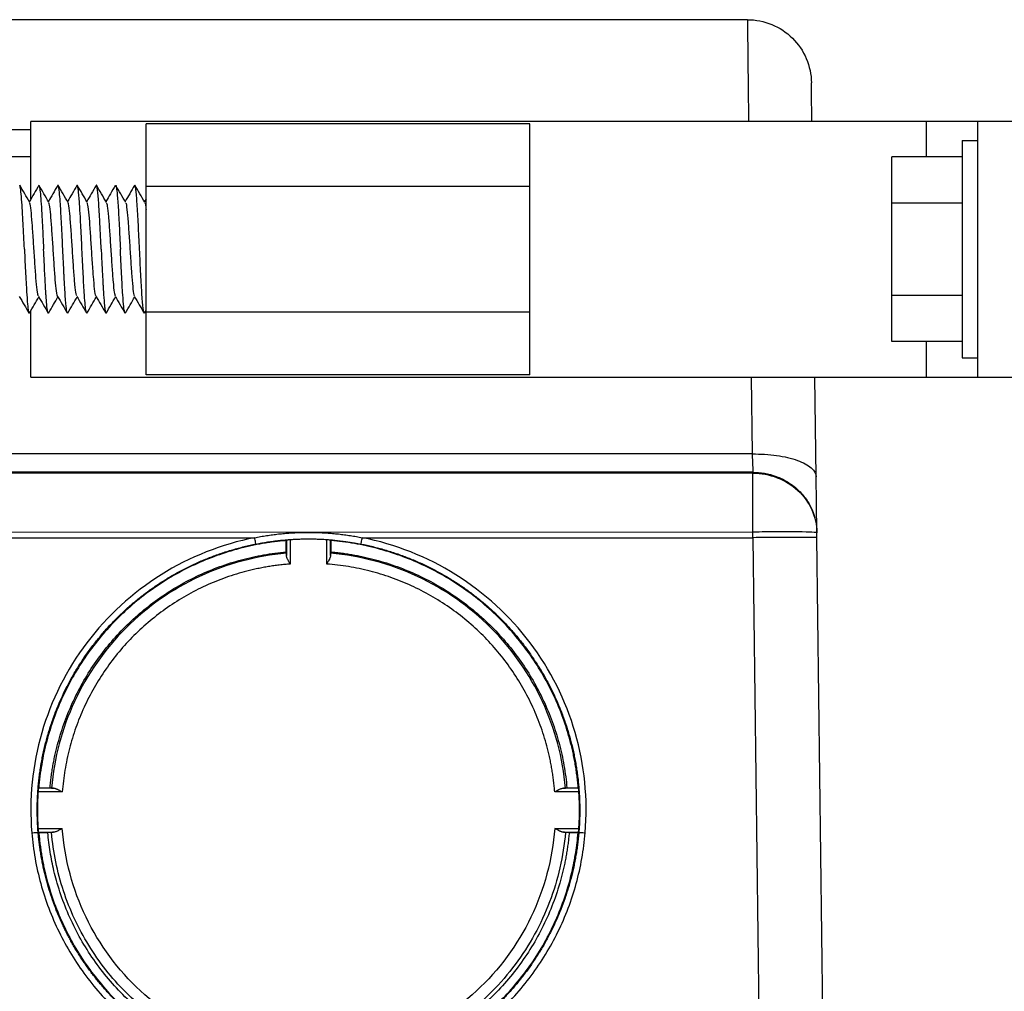
# Paper-space layout '_Right' of a CAD drawing. Units: millimetres. Extents: x -326 to 160, y -801 to 95.
# Drawn here: x 1 to 78, y 18 to 94 of the extents above; entities that cross this region are included whole.
import ezdxf

# ---------------------------------------------------------------- set-up
doc = ezdxf.new("R2010")
doc.units = ezdxf.units.MM

psp = doc.layouts.new('_Right')

# ---------------------------------------------------------------- linework, layer by layer
at = {"color": 7, "linetype": 'Continuous', "lineweight": 25}
for p, q in [((57.96, 94), (-47.05, 94)), ((81.95, 86.05), (1.95, 86.05)), ((1.95, 79.969), (1.95, 86.05)), ((10.95, 66.235), (10.95, 85.865)), ((40.95, 85.865), (10.95, 85.865)), ((40.95, 66.235), (40.95, 85.865)), ((71.95, 83.267), (71.95, 86.05)), ((75.95, 86.05), (75.95, 66.05)), ((-36.114, 85.405), (1.95, 85.405)), ((74.75, 84.55), (75.95, 84.55)), ((74.75, 84.55), (74.75, 67.55)), ((-36.054, 83.302), (1.95, 83.302)), ((69.25, 68.833), (69.25, 83.267)), ((74.75, 83.267), (69.25, 83.267)), ((10.07, 81.055), (10.051, 80.977)), ((40.95, 80.957), (10.95, 80.957)), ((10.95, 80.003), (10.82, 79.779)), ((74.75, 79.658), (69.25, 79.658)), ((74.75, 72.442), (69.25, 72.442)), ((1.95, 66.05), (1.95, 71.25)), ((4.84, 71.129), (4.818, 71.045)), ((6.338, 71.123), (6.318, 71.046)), ((9.341, 71.11), (9.318, 71.045)), ((10.838, 71.12), (10.818, 71.046)), ((10.831, 71.049), (10.95, 71.253)), ((40.95, 71.143), (10.95, 71.143)), ((74.75, 68.833), (69.25, 68.833)), ((71.95, 66.05), (71.95, 68.833)), ((74.75, 67.55), (75.95, 67.55)), ((40.95, 66.235), (10.95, 66.235)), ((1.95, 66.05), (81.95, 66.05)), ((58.261, 66.05), (58.333, 60.042)), ((63.333, 58.253), (63.239, 66.05)), ((58.333, 60.042), (-36.23, 60.042)), ((58.387, 58.54), (-36.276, 58.54)), ((58.386, 58.606), (-36.275, 58.606)), ((58.386, 58.606), (58.386, 58.54)), ((23.65, 53.912), (-36.287, 53.935)), ((58.386, 53.935), (23.65, 53.912)), ((63.386, 53.882), (63.385, 53.948)), ((-36.292, 53.497), (19.446, 53.497)), ((21.925, 53.293), (21.91, 53.272)), ((21.91, 52.384), (21.91, 53.272)), ((21.925, 53.293), (21.925, 52.113)), ((22.225, 53.329), (22.225, 51.436)), ((25.075, 51.436), (25.075, 53.329)), ((25.39, 53.272), (25.375, 53.293)), ((25.375, 52.114), (25.375, 53.293)), ((25.39, 53.272), (25.39, 52.385)), ((27.854, 53.497), (58.391, 53.497)), ((58.391, 53.497), (58.997, 3.488)), ((63.997, 3.488), (63.391, 53.497)), ((21.917, 52.275), (21.91, 52.384)), ((25.383, 52.275), (25.39, 52.385)), ((2.561, 33.923), (2.545, 33.914)), ((3.725, 33.914), (2.545, 33.914)), ((2.561, 33.923), (3.449, 33.923)), ((3.561, 33.919), (3.449, 33.923)), ((44.755, 33.914), (43.575, 33.914)), ((43.739, 33.919), (43.851, 33.923)), ((43.851, 33.923), (44.739, 33.923)), ((44.755, 33.914), (44.739, 33.923)), ((4.407, 33.618), (2.513, 33.618)), ((44.787, 33.618), (42.893, 33.618)), ((2.513, 30.767), (4.407, 30.767)), ((2.519, 30.451), (2.54, 30.486)), ((2.546, 30.463), (2.573, 30.43)), ((2.546, 30.463), (3.726, 30.463)), ((3.275, 30.43), (2.573, 30.43)), ((42.893, 30.767), (44.787, 30.767)), ((43.574, 30.463), (44.754, 30.463)), ((44.727, 30.43), (44.025, 30.43)), ((44.727, 30.43), (44.754, 30.463)), ((44.76, 30.487), (44.781, 30.451))]:
    psp.add_line(p, q, dxfattribs=at)
for points, knots in [([(57.96, 94), (58.61, 94), (59.259, 93.872), (60.46, 93.379), (61.012, 93.013), (61.936, 92.101), (62.308, 91.553), (62.816, 90.358), (62.952, 89.71), (62.96, 89.061)], [0, 0, 0, 0, 0.25, 0.25, 0.5, 0.5, 0.75, 0.75, 1, 1, 1, 1]), ([(57.96, 94), (57.961, 93.9), (57.963, 93.697), (57.981, 92.007), (58.008, 89.546), (58.033, 87.148), (58.045, 86.05)], [0, 0, 0, 0, 0.254123, 0.513157, 0.777101, 1, 1, 1, 1]), ([(62.996, 86.05), (62.992, 86.424), (62.977, 87.628), (62.964, 88.747), (62.961, 88.956), (62.96, 89.061)], [0, 0, 0, 0, 0.183862, 0.591931, 1, 1, 1, 1]), ([(1.849, 79.731), (1.722, 79.951), (1.467, 80.39), (1.212, 80.83), (1.084, 81.05)], [0, 0, 0, 0, 0.499851, 1, 1, 1, 1]), ([(1.446, 76.05), (1.442, 76.124), (1.421, 76.56), (1.377, 77.426), (1.322, 78.536), (1.262, 79.589), (1.193, 80.428), (1.138, 80.927), (1.103, 80.98), (1.091, 80.998)], [0, 0, 0, 0, 0.029813, 0.176203, 0.351371, 0.511028, 0.699264, 0.897619, 1, 1, 1, 1]), ([(2.582, 81.056), (2.456, 80.84), (2.206, 80.409), (1.955, 79.978), (1.83, 79.764)], [0, 0, 0, 0, 0.502496, 1, 1, 1, 1]), ([(2.58, 81.03), (2.598, 80.999), (2.636, 80.931), (2.695, 80.426), (2.757, 79.636), (2.82, 78.579), (2.882, 77.36), (2.924, 76.486), (2.945, 76.05)], [0, 0, 0, 0, 0.142845, 0.314489, 0.48579, 0.657109, 0.828736, 1, 1, 1, 1]), ([(3.353, 79.723), (3.225, 79.943), (2.969, 80.383), (2.714, 80.824), (2.586, 81.045)], [0, 0, 0, 0, 0.499697, 1, 1, 1, 1]), ([(4.049, 81.04), (3.923, 80.821), (3.68, 80.402), (3.436, 79.982), (3.319, 79.781)], [0, 0, 0, 0, 0.5201508, 1, 1, 1, 1]), ([(4.445, 76.05), (4.43, 76.366), (4.398, 77.038), (4.337, 78.292), (4.268, 79.471), (4.205, 80.308), (4.154, 80.784), (4.113, 80.997), (4.084, 81.047), (4.065, 81.07), (4.054, 81.007), (4.047, 80.965)], [0, 0, 0, 0, 0.113609, 0.242034, 0.470805, 0.612764, 0.724342, 0.861962, 0.915912, 0.944634, 1, 1, 1, 1]), ([(4.852, 79.723), (4.725, 79.943), (4.469, 80.383), (4.214, 80.823), (4.086, 81.043)], [0, 0, 0, 0, 0.499768, 1, 1, 1, 1]), ([(5.554, 81.046), (5.428, 80.828), (5.183, 80.406), (4.938, 79.984), (4.819, 79.78)], [0, 0, 0, 0, 0.516462, 1, 1, 1, 1]), ([(5.568, 81.054), (5.568, 81.054), (5.565, 81.054), (5.56, 81.053), (5.555, 81.045), (5.553, 81.04)], [0, 0, 0, 0, 0.051419, 0.459211, 1, 1, 1, 1]), ([(6.349, 79.729), (6.221, 79.949), (5.965, 80.388), (5.71, 80.829), (5.582, 81.049)], [0, 0, 0, 0, 0.499766, 1, 1, 1, 1]), ([(5.945, 76.05), (5.914, 76.712), (5.871, 77.602), (5.809, 78.773), (5.774, 79.352), (5.722, 80.104), (5.687, 80.504), (5.635, 80.899), (5.61, 80.945), (5.588, 80.985)], [0, 0, 0, 0, 0.264285, 0.355389, 0.528055, 0.555991, 0.79282, 0.822128, 1, 1, 1, 1]), ([(7.052, 81.041), (6.926, 80.823), (6.682, 80.403), (6.438, 79.982), (6.32, 79.779)], [0, 0, 0, 0, 0.517236, 1, 1, 1, 1]), ([(7.446, 76.05), (7.431, 76.372), (7.405, 76.912), (7.375, 77.501), (7.359, 77.807), (7.322, 78.498), (7.264, 79.621), (7.199, 80.379), (7.16, 80.701), (7.131, 80.919), (7.093, 81.075), (7.062, 81.047), (7.052, 81.039)], [0, 0, 0, 0, 0.11693, 0.19671, 0.221224, 0.235491, 0.467689, 0.697239, 0.703727, 0.76059, 0.923591, 1, 1, 1, 1]), ([(7.851, 79.726), (7.723, 79.947), (7.467, 80.387), (7.211, 80.828), (7.083, 81.049)], [0, 0, 0, 0, 0.499673, 1, 1, 1, 1]), ([(8.549, 81.038), (8.422, 80.82), (8.179, 80.401), (7.936, 79.982), (7.819, 79.781)], [0, 0, 0, 0, 0.520407, 1, 1, 1, 1]), ([(8.547, 80.946), (8.559, 80.992), (8.602, 81.15), (8.674, 80.67), (8.765, 79.574), (8.854, 77.94), (8.915, 76.68), (8.945, 76.05)], [0, 0, 0, 0, 0.093495, 0.320406, 0.54676, 0.773662, 1, 1, 1, 1]), ([(9.353, 79.722), (9.225, 79.942), (8.969, 80.382), (8.714, 80.823), (8.586, 81.043)], [0, 0, 0, 0, 0.499737, 1, 1, 1, 1]), ([(10.053, 81.043), (9.926, 80.825), (9.682, 80.404), (9.437, 79.983), (9.319, 79.78)], [0, 0, 0, 0, 0.517774, 1, 1, 1, 1]), ([(10.849, 79.729), (10.721, 79.949), (10.466, 80.389), (10.21, 80.828), (10.083, 81.049)], [0, 0, 0, 0, 0.499795, 1, 1, 1, 1]), ([(10.445, 76.05), (10.414, 76.707), (10.351, 78.021), (10.258, 79.664), (10.17, 80.773), (10.114, 80.915), (10.089, 80.979)], [0, 0, 0, 0, 0.2629819, 0.5264268, 0.7893767, 1, 1, 1, 1]), ([(2.54, 72.432), (2.529, 72.437), (2.488, 72.456), (2.417, 73.025), (2.326, 74.051), (2.237, 75.392), (2.146, 76.816), (2.056, 78.142), (1.965, 79.139), (1.895, 79.676), (1.855, 79.678), (1.845, 79.679)], [0, 0, 0, 0, 0.046876, 0.176887, 0.306579, 0.436591, 0.566287, 0.696299, 0.825995, 0.956008, 1, 1, 1, 1]), ([(4.043, 72.366), (4.042, 72.366), (4.012, 72.33), (3.952, 72.753), (3.861, 73.595), (3.771, 74.86), (3.681, 76.269), (3.59, 77.657), (3.5, 78.803), (3.419, 79.537), (3.368, 79.636), (3.348, 79.677)], [0, 0, 0, 0, 0.000836, 0.130705, 0.260708, 0.390558, 0.520578, 0.65041, 0.780444, 0.910261, 1, 1, 1, 1]), ([(5.547, 72.416), (5.527, 72.445), (5.477, 72.518), (5.396, 73.229), (5.306, 74.34), (5.216, 75.721), (5.125, 77.138), (5.035, 78.412), (4.945, 79.308), (4.882, 79.741), (4.85, 79.715), (4.848, 79.713)], [0, 0, 0, 0, 0.086905, 0.216094, 0.345113, 0.474286, 0.603324, 0.732479, 0.861537, 0.990674, 1, 1, 1, 1]), ([(7.042, 72.414), (7.035, 72.412), (6.998, 72.402), (6.931, 72.905), (6.841, 73.864), (6.75, 75.177), (6.66, 76.598), (6.57, 77.954), (6.48, 79.01), (6.404, 79.63), (6.359, 79.662), (6.344, 79.673)], [0, 0, 0, 0, 0.029833, 0.159033, 0.288547, 0.417743, 0.547257, 0.676456, 0.805967, 0.935171, 1, 1, 1, 1]), ([(7.846, 79.708), (7.872, 79.638), (7.928, 79.487), (8.015, 78.647), (8.105, 77.454), (8.195, 76.05), (8.285, 74.646), (8.376, 73.452), (8.462, 72.62), (8.517, 72.468), (8.543, 72.399)], [0, 0, 0, 0, 0.1131872, 0.2424874, 0.3721027, 0.5013988, 0.6310144, 0.7603154, 0.8899282, 1, 1, 1, 1]), ([(9.349, 79.685), (9.355, 79.687), (9.392, 79.694), (9.459, 79.199), (9.549, 78.233), (9.64, 76.925), (9.73, 75.502), (9.82, 74.144), (9.911, 73.092), (9.986, 72.467), (10.031, 72.436), (10.047, 72.426)], [0, 0, 0, 0, 0.0292025, 0.15846, 0.2879039, 0.4171794, 0.546608, 0.6759027, 0.8053146, 0.9346294, 1, 1, 1, 1]), ([(10.844, 79.68), (10.864, 79.663), (10.899, 79.633), (10.935, 79.31), (10.95, 79.169)], [0, 0, 0, 0, 0.562822, 1, 1, 1, 1]), ([(1.446, 76.05), (1.476, 75.398), (1.522, 74.413), (1.584, 73.256), (1.617, 72.745), (1.634, 72.507), (1.636, 72.475), (1.644, 72.36), (1.673, 71.942), (1.716, 71.454), (1.766, 71.141), (1.798, 71.058), (1.813, 71.045), (1.818, 71.044), (1.827, 71.042), (1.834, 71.087), (1.841, 71.13)], [0, 0, 0, 0, 0.234888, 0.354535, 0.472133, 0.472627, 0.476752, 0.488415, 0.532887, 0.706199, 0.825832, 0.910029, 0.933864, 0.941215, 0.945522, 1, 1, 1, 1]), ([(3.342, 71.069), (3.338, 71.06), (3.331, 71.048), (3.324, 71.044), (3.298, 71.037), (3.268, 71.132), (3.238, 71.339), (3.23, 71.402), (3.227, 71.421), (3.205, 71.598), (3.177, 71.896), (3.145, 72.316), (3.116, 72.745), (3.082, 73.331), (3.019, 74.502), (2.976, 75.397), (2.945, 76.05)], [0, 0, 0, 0, 0.031794, 0.046402, 0.055122, 0.228967, 0.274887, 0.287489, 0.291197, 0.293176, 0.45396, 0.502173, 0.528878, 0.678911, 0.765747, 1, 1, 1, 1]), ([(4.8, 71.083), (4.79, 71.096), (4.771, 71.123), (4.747, 71.273), (4.701, 71.617), (4.647, 72.242), (4.591, 73.154), (4.561, 73.721), (4.514, 74.616), (4.477, 75.393), (4.445, 76.05)], [0, 0, 0, 0, 0.079967, 0.165501, 0.212035, 0.472261, 0.603122, 0.688541, 0.736402, 1, 1, 1, 1]), ([(6.303, 71.108), (6.277, 71.164), (6.251, 71.223), (6.216, 71.509), (6.185, 71.796), (6.124, 72.57), (6.04, 74.069), (5.977, 75.388), (5.945, 76.05)], [0, 0, 0, 0, 0.2150645, 0.2240311, 0.2910341, 0.4736563, 0.7358289, 1, 1, 1, 1]), ([(7.445, 76.05), (7.465, 75.629), (7.496, 74.968), (7.542, 74.027), (7.572, 73.512), (7.593, 73.159), (7.608, 72.897), (7.645, 72.301), (7.685, 71.797), (7.715, 71.513), (7.723, 71.445), (7.725, 71.426), (7.742, 71.294), (7.765, 71.163), (7.796, 71.068), (7.818, 71.007), (7.835, 71.094), (7.841, 71.129)], [0, 0, 0, 0, 0.152062, 0.238345, 0.357834, 0.362137, 0.392747, 0.474877, 0.648784, 0.694139, 0.706351, 0.709842, 0.711589, 0.830256, 0.871152, 0.947851, 1, 1, 1, 1]), ([(9.298, 71.128), (9.274, 71.184), (9.245, 71.252), (9.191, 71.742), (9.143, 72.316), (9.086, 73.234), (9.055, 73.828), (9.035, 74.219), (9.019, 74.531), (8.992, 75.073), (8.966, 75.607), (8.951, 75.924), (8.947, 76.011), (8.945, 76.038), (8.945, 76.047), (8.945, 76.05)], [0, 0, 0, 0, 0.203686, 0.249383, 0.465323, 0.599229, 0.732401, 0.736522, 0.770844, 0.867834, 0.963357, 0.989039, 0.996359, 0.998639, 1, 1, 1, 1]), ([(10.802, 71.11), (10.777, 71.175), (10.721, 71.32), (10.634, 72.416), (10.54, 74.058), (10.477, 75.386), (10.445, 76.05)], [0, 0, 0, 0, 0.210599, 0.469916, 0.734813, 1, 1, 1, 1]), ([(1.046, 72.36), (1.172, 72.143), (1.425, 71.708), (1.678, 71.272), (1.804, 71.054)], [0, 0, 0, 0, 0.499806, 1, 1, 1, 1]), ([(2.54, 72.371), (2.666, 72.153), (2.919, 71.717), (3.172, 71.281), (3.298, 71.063)], [0, 0, 0, 0, 0.499743, 1, 1, 1, 1]), ([(4.043, 72.365), (4.169, 72.147), (4.423, 71.711), (4.675, 71.275), (4.802, 71.056)], [0, 0, 0, 0, 0.499726, 1, 1, 1, 1]), ([(5.546, 72.361), (5.673, 72.143), (5.926, 71.708), (6.178, 71.272), (6.305, 71.054)], [0, 0, 0, 0, 0.49978, 1, 1, 1, 1]), ([(7.042, 72.369), (7.168, 72.152), (7.421, 71.717), (7.674, 71.281), (7.8, 71.064)], [0, 0, 0, 0, 0.499775, 1, 1, 1, 1]), ([(8.541, 72.368), (8.668, 72.15), (8.921, 71.714), (9.174, 71.278), (9.301, 71.06)], [0, 0, 0, 0, 0.49973, 1, 1, 1, 1]), ([(10.046, 72.363), (10.172, 72.145), (10.425, 71.709), (10.678, 71.274), (10.804, 71.056)], [0, 0, 0, 0, 0.499753, 1, 1, 1, 1]), ([(1.835, 71.051), (1.962, 71.272), (2.207, 71.695), (2.453, 72.117), (2.57, 72.319)], [0, 0, 0, 0, 0.522216, 1, 1, 1, 1]), ([(3.337, 71.057), (3.464, 71.278), (3.708, 71.699), (3.953, 72.119), (4.069, 72.319)], [0, 0, 0, 0, 0.5236244, 1, 1, 1, 1]), ([(4.834, 71.054), (4.962, 71.274), (5.207, 71.697), (5.452, 72.119), (5.57, 72.321)], [0, 0, 0, 0, 0.5210506, 1, 1, 1, 1]), ([(6.332, 71.05), (6.46, 71.27), (6.705, 71.694), (6.952, 72.118), (7.07, 72.321)], [0, 0, 0, 0, 0.519803, 1, 1, 1, 1]), ([(7.835, 71.055), (7.963, 71.276), (8.207, 71.697), (8.452, 72.119), (8.569, 72.32)], [0, 0, 0, 0, 0.522847, 1, 1, 1, 1]), ([(9.335, 71.056), (9.463, 71.276), (9.707, 71.698), (9.953, 72.119), (10.07, 72.321)], [0, 0, 0, 0, 0.521686, 1, 1, 1, 1]), ([(58.333, 60.042), (58.986, 60.048), (59.638, 60.007), (60.845, 59.836), (61.398, 59.705), (62.323, 59.374), (62.694, 59.174), (63.198, 58.734), (63.33, 58.495), (63.333, 58.253)], [0, 0, 0, 0, 0.25, 0.25, 0.5, 0.5, 0.75, 0.75, 1, 1, 1, 1]), ([(58.333, 60.042), (58.346, 59.71), (58.357, 59.408), (58.375, 58.915), (58.382, 58.724), (58.386, 58.606)], [0, 0, 0, 0, 0.5, 0.5, 1, 1, 1, 1]), ([(58.386, 58.606), (58.971, 58.607), (59.601, 58.508), (60.518, 58.17), (60.818, 58.026), (61.387, 57.679), (61.655, 57.477), (62.142, 57.023), (62.361, 56.772), (62.737, 56.24), (62.893, 55.959), (63.265, 55.097), (63.379, 54.502), (63.385, 53.948)], [0, 0, 0, 0, 0.25, 0.25, 0.375, 0.375, 0.5, 0.5, 0.625, 0.625, 0.75, 0.75, 1, 1, 1, 1]), ([(58.386, 53.935), (58.386, 54.44), (58.386, 54.942), (58.386, 55.899), (58.386, 56.352), (58.386, 57.168), (58.386, 57.531), (58.386, 58.134), (58.386, 58.373), (58.386, 58.54)], [0, 0, 0, 0, 0.25, 0.25, 0.5, 0.5, 0.75, 0.75, 1, 1, 1, 1]), ([(58.387, 58.54), (59.036, 58.541), (59.686, 58.421), (60.888, 57.956), (61.44, 57.612), (62.364, 56.751), (62.735, 56.234), (63.243, 55.106), (63.379, 54.495), (63.386, 53.882)], [0, 0, 0, 0, 0.25, 0.25, 0.5, 0.5, 0.75, 0.75, 1, 1, 1, 1]), ([(63.385, 53.948), (63.385, 53.967), (63.384, 54.017), (63.383, 54.117), (63.382, 54.26), (63.379, 54.436), (63.375, 54.758), (63.371, 55.148), (63.362, 55.863), (63.355, 56.467), (63.347, 57.136), (63.342, 57.518), (63.337, 57.914), (63.334, 58.164), (63.333, 58.253)], [0, 0, 0, 0, 0.02702, 0.069193, 0.126511, 0.191575, 0.250809, 0.426341, 0.500156, 0.749205, 0.794118, 0.873499, 0.954975, 1, 1, 1, 1]), ([(19.446, 53.496), (19.6, 53.526), (19.908, 53.586), (20.373, 53.662), (20.838, 53.729), (21.304, 53.786), (21.771, 53.832), (22.24, 53.868), (22.709, 53.893), (23.179, 53.909), (23.493, 53.911), (23.65, 53.912)], [0, 0, 0, 0, 0.111392, 0.222589, 0.333644, 0.444612, 0.555544, 0.666496, 0.77752, 0.88867, 1, 1, 1, 1]), ([(23.65, 53.912), (23.807, 53.911), (24.122, 53.909), (24.593, 53.893), (25.062, 53.868), (25.531, 53.832), (25.998, 53.786), (26.464, 53.729), (26.929, 53.662), (27.393, 53.586), (27.7, 53.526), (27.854, 53.497)], [0, 0, 0, 0, 0.111569, 0.222899, 0.334042, 0.445054, 0.555986, 0.666893, 0.777829, 0.888847, 1, 1, 1, 1]), ([(63.386, 53.882), (63.386, 53.897), (63.256, 53.91), (62.755, 53.932), (62.384, 53.94), (61.458, 53.95), (60.904, 53.951), (59.695, 53.948), (59.041, 53.943), (58.386, 53.935)], [0, 0, 0, 0, 0.25, 0.25, 0.5, 0.5, 0.75, 0.75, 1, 1, 1, 1]), ([(19.446, 53.496), (16.858, 52.985), (14.365, 51.998), (9.895, 49.198), (7.918, 47.387), (4.74, 43.177), (3.539, 40.78), (2.07, 35.714), (1.803, 33.046), (2.021, 30.418)], [0, 0, 0, 0, 0.25, 0.25, 0.5, 0.5, 0.75, 0.75, 1, 1, 1, 1]), ([(21.91, 53.272), (21.756, 53.259), (21.447, 53.231), (20.985, 53.177), (20.524, 53.114), (20.066, 53.04), (19.609, 52.956), (19.154, 52.863), (18.7, 52.759), (17.799, 52.531), (16.465, 52.116), (14.743, 51.408), (13.09, 50.553), (10.996, 49.223), (8.609, 47.224), (6.61, 44.837), (5.281, 42.744), (4.425, 41.09), (3.717, 39.369), (3.256, 37.887), (2.966, 36.682), (2.789, 35.769), (2.649, 34.849), (2.59, 34.232), (2.561, 33.923)], [0, 0, 0, 0, 0.0156569, 0.0312917, 0.0469119, 0.0625251, 0.0781389, 0.0937609, 0.1093986, 0.1250595, 0.1875611, 0.2500813, 0.3125829, 0.3751031, 0.5000037, 0.6249044, 0.687406, 0.7499261, 0.8124278, 0.8749479, 0.9062378, 0.9374693, 0.9687032, 1, 1, 1, 1]), ([(19.543, 53), (19.542, 53.005), (19.531, 53.062), (19.495, 53.245), (19.47, 53.37), (19.446, 53.496)], [0, 0, 0, 0, 0.5, 0.5, 1, 1, 1, 1]), ([(19.542, 53.001), (19.693, 53.029), (19.994, 53.087), (20.447, 53.16), (20.902, 53.225), (21.358, 53.279), (21.815, 53.324), (22.273, 53.358), (22.732, 53.383), (23.191, 53.398), (23.72, 53.404), (24.562, 53.39), (25.533, 53.328), (26.507, 53.213), (27.188, 53.109), (27.586, 53.033), (27.758, 53.001)], [0, 0, 0, 0, 0.055569, 0.111134, 0.166696, 0.222255, 0.277811, 0.333366, 0.388918, 0.444469, 0.500018, 0.58082, 0.749995, 0.853129, 0.936464, 1, 1, 1, 1]), ([(22.225, 53.329), (22.21, 53.328), (22.172, 53.325), (22.1, 53.319), (22.012, 53.31), (21.941, 53.3), (21.93, 53.295), (21.925, 53.293)], [0, 0, 0, 0, 0.09304, 0.253613, 0.481291, 0.764102, 1, 1, 1, 1]), ([(25.075, 53.329), (24.917, 53.338), (24.601, 53.358), (24.125, 53.373), (23.65, 53.379), (23.175, 53.373), (22.699, 53.358), (22.383, 53.338), (22.225, 53.329)], [0, 0, 0, 0, 0.166807, 0.333445, 0.5, 0.666555, 0.833193, 1, 1, 1, 1]), ([(25.375, 53.293), (25.374, 53.294), (25.371, 53.296), (25.355, 53.299), (25.329, 53.304), (25.27, 53.312), (25.178, 53.321), (25.099, 53.327), (25.075, 53.329)], [0, 0, 0, 0, 0.106886, 0.222904, 0.348064, 0.482371, 0.8463, 1, 1, 1, 1]), ([(44.739, 33.923), (44.725, 34.078), (44.698, 34.387), (44.644, 34.849), (44.58, 35.309), (44.507, 35.768), (44.423, 36.224), (44.329, 36.68), (44.225, 37.133), (43.998, 38.035), (43.583, 39.368), (42.875, 41.09), (42.019, 42.743), (40.69, 44.837), (38.691, 47.224), (36.304, 49.223), (34.21, 50.552), (32.557, 51.408), (30.835, 52.116), (29.354, 52.577), (28.148, 52.868), (27.235, 53.045), (26.316, 53.184), (25.699, 53.243), (25.39, 53.272)], [0, 0, 0, 0, 0.0156569, 0.0312917, 0.0469119, 0.0625251, 0.0781389, 0.0937609, 0.1093986, 0.1250595, 0.1875611, 0.2500813, 0.3125829, 0.3751031, 0.5000037, 0.6249044, 0.687406, 0.7499261, 0.8124278, 0.8749479, 0.9062378, 0.9374693, 0.9687032, 1, 1, 1, 1]), ([(27.758, 53.001), (27.758, 53.003), (27.76, 53.016), (27.77, 53.067), (27.778, 53.105), (27.796, 53.201), (27.807, 53.259), (27.831, 53.378), (27.843, 53.44), (27.854, 53.497)], [0, 0, 0, 0, 0.25, 0.25, 0.5, 0.5, 0.75, 0.75, 1, 1, 1, 1]), ([(45.28, 30.423), (45.497, 33.051), (45.229, 35.718), (43.76, 40.783), (42.559, 43.18), (39.38, 47.388), (37.404, 49.199), (32.934, 51.998), (30.441, 52.986), (27.854, 53.497)], [0, 0, 0, 0, 0.25, 0.25, 0.5, 0.5, 0.75, 0.75, 1, 1, 1, 1]), ([(63.391, 53.497), (63.391, 53.505), (63.26, 53.511), (62.759, 53.52), (62.389, 53.522), (61.463, 53.522), (60.909, 53.52), (59.7, 53.511), (59.046, 53.505), (58.391, 53.497)], [0, 0, 0, 0, 0.25, 0.25, 0.5, 0.5, 0.75, 0.75, 1, 1, 1, 1]), ([(2.519, 33.949), (2.533, 34.106), (2.561, 34.42), (2.617, 34.89), (2.682, 35.358), (2.757, 35.825), (2.843, 36.291), (2.94, 36.754), (3.047, 37.215), (3.164, 37.673), (3.291, 38.129), (3.428, 38.581), (3.576, 39.031), (3.733, 39.477), (3.9, 39.919), (4.077, 40.358), (4.264, 40.792), (4.461, 41.223), (4.667, 41.648), (4.882, 42.069), (5.107, 42.485), (5.341, 42.896), (5.584, 43.302), (5.836, 43.702), (6.097, 44.096), (6.367, 44.485), (6.645, 44.867), (6.932, 45.243), (7.227, 45.613), (7.53, 45.975), (7.841, 46.331), (8.16, 46.68), (8.487, 47.022), (8.821, 47.356), (9.163, 47.683), (9.511, 48.002), (9.867, 48.314), (10.23, 48.617), (10.599, 48.912), (10.975, 49.199), (11.357, 49.477), (11.745, 49.747), (12.139, 50.008), (12.539, 50.26), (12.944, 50.503), (13.355, 50.737), (13.771, 50.962), (14.191, 51.177), (14.617, 51.383), (15.046, 51.58), (15.48, 51.767), (15.918, 51.944), (16.36, 52.111), (16.806, 52.269), (17.255, 52.416), (17.707, 52.554), (18.162, 52.681), (18.62, 52.798), (19.08, 52.906), (19.388, 52.969), (19.542, 53)], [0, 0, 0, 0, 0.0172545, 0.0345085, 0.0517621, 0.0690152, 0.0862678, 0.10352, 0.1207718, 0.1380231, 0.1552739, 0.1725243, 0.1897742, 0.2070236, 0.2242726, 0.2415212, 0.2587692, 0.2760169, 0.293264, 0.3105107, 0.327757, 0.3450027, 0.3622481, 0.3794929, 0.3967373, 0.4139813, 0.4312248, 0.4484678, 0.4657104, 0.4829525, 0.5001941, 0.5174353, 0.534676, 0.5519162, 0.569156, 0.5863954, 0.6036342, 0.6208726, 0.6381106, 0.655348, 0.6725851, 0.6898216, 0.7070577, 0.7242933, 0.7415285, 0.7587632, 0.7759974, 0.7932312, 0.8104645, 0.8276973, 0.8449297, 0.8621616, 0.879393, 0.896624, 0.9138545, 0.9310845, 0.9483141, 0.9655432, 0.9827718, 1, 1, 1, 1]), ([(3.449, 33.923), (3.463, 34.071), (3.49, 34.367), (3.543, 34.809), (3.606, 35.249), (3.678, 35.688), (3.76, 36.125), (3.852, 36.561), (3.954, 36.995), (4.176, 37.854), (4.578, 39.124), (5.257, 40.761), (6.074, 42.334), (7.343, 44.322), (9.245, 46.588), (11.511, 48.491), (13.499, 49.759), (15.072, 50.577), (16.71, 51.256), (18.121, 51.702), (19.271, 51.986), (20.144, 52.159), (21.024, 52.297), (21.615, 52.355), (21.91, 52.384)], [0, 0, 0, 0, 0.015723, 0.031425, 0.047116, 0.062802, 0.078492, 0.094193, 0.109912, 0.125659, 0.188153, 0.250648, 0.313064, 0.375491, 0.500006, 0.624521, 0.686928, 0.749363, 0.811842, 0.874352, 0.905802, 0.937185, 0.968564, 1, 1, 1, 1]), ([(25.39, 52.385), (25.538, 52.371), (25.833, 52.344), (26.275, 52.29), (26.716, 52.228), (27.155, 52.155), (27.592, 52.073), (28.027, 51.981), (28.461, 51.879), (29.321, 51.658), (30.591, 51.256), (32.228, 50.577), (33.801, 49.759), (35.789, 48.491), (38.055, 46.588), (39.957, 44.322), (41.226, 42.334), (42.043, 40.762), (42.722, 39.124), (43.169, 37.713), (43.452, 36.563), (43.626, 35.689), (43.763, 34.809), (43.821, 34.219), (43.851, 33.923)], [0, 0, 0, 0, 0.015723, 0.031425, 0.047116, 0.062802, 0.078492, 0.094193, 0.109912, 0.125659, 0.188153, 0.250648, 0.313064, 0.37549, 0.500006, 0.624521, 0.686928, 0.749363, 0.811842, 0.874352, 0.905802, 0.937185, 0.968564, 1, 1, 1, 1]), ([(27.758, 53), (27.913, 52.968), (28.225, 52.905), (28.689, 52.796), (29.15, 52.678), (29.609, 52.549), (30.064, 52.41), (30.515, 52.262), (30.963, 52.103), (31.407, 51.934), (31.847, 51.755), (32.283, 51.567), (32.714, 51.369), (33.14, 51.161), (33.562, 50.945), (33.978, 50.719), (34.388, 50.484), (34.794, 50.239), (35.193, 49.987), (35.587, 49.725), (35.974, 49.455), (36.355, 49.176), (36.729, 48.889), (37.097, 48.594), (37.458, 48.292), (37.812, 47.981), (38.159, 47.663), (38.499, 47.337), (38.831, 47.004), (39.155, 46.664), (39.472, 46.317), (39.78, 45.963), (40.081, 45.603), (40.373, 45.236), (40.657, 44.864), (40.933, 44.485), (41.2, 44.1), (41.458, 43.71), (41.708, 43.315), (41.948, 42.914), (42.18, 42.508), (42.403, 42.098), (42.616, 41.683), (42.82, 41.264), (43.014, 40.84), (43.2, 40.413), (43.375, 39.981), (43.541, 39.547), (43.698, 39.109), (43.844, 38.668), (43.981, 38.224), (44.108, 37.777), (44.225, 37.328), (44.333, 36.877), (44.43, 36.424), (44.517, 35.969), (44.595, 35.512), (44.662, 35.054), (44.719, 34.595), (44.766, 34.135), (44.804, 33.675), (44.831, 33.214), (44.848, 32.753), (44.855, 32.291), (44.852, 31.83), (44.839, 31.37), (44.816, 30.91), (44.793, 30.604), (44.781, 30.451)], [0, 0, 0, 0, 0.01542, 0.030832, 0.046236, 0.061631, 0.077018, 0.092397, 0.107767, 0.12313, 0.138484, 0.153829, 0.169167, 0.184496, 0.199817, 0.21513, 0.230434, 0.24573, 0.261018, 0.276298, 0.291569, 0.306832, 0.322087, 0.337333, 0.352572, 0.367802, 0.383023, 0.398237, 0.413442, 0.428639, 0.443828, 0.459008, 0.47418, 0.489344, 0.5045, 0.519647, 0.534786, 0.549917, 0.565039, 0.580154, 0.59526, 0.610358, 0.625447, 0.640528, 0.655601, 0.670666, 0.685723, 0.700771, 0.715811, 0.730842, 0.745866, 0.760881, 0.775888, 0.790886, 0.805877, 0.820859, 0.835833, 0.850798, 0.865756, 0.880705, 0.895646, 0.910578, 0.925502, 0.940418, 0.955326, 0.970226, 0.985117, 1, 1, 1, 1]), ([(21.917, 52.275), (19.575, 52.074), (17.27, 51.459), (13.007, 49.476), (11.052, 48.108), (7.728, 44.784), (6.36, 42.828), (4.377, 38.566), (3.762, 36.26), (3.561, 33.919)], [0, 0, 0, 0, 0.25, 0.25, 0.5, 0.5, 0.75, 0.75, 1, 1, 1, 1]), ([(21.925, 52.113), (21.924, 52.134), (21.923, 52.175), (21.92, 52.229), (21.918, 52.26), (21.917, 52.275)], [0, 0, 0, 0, 0.3343108, 0.667637, 1, 1, 1, 1]), ([(22.225, 51.436), (22.206, 51.468), (22.171, 51.53), (22.122, 51.617), (22.081, 51.694), (22.046, 51.76), (22.006, 51.84), (21.967, 51.931), (21.934, 52.03), (21.928, 52.087), (21.925, 52.113)], [0, 0, 0, 0, 0.1364, 0.258932, 0.367582, 0.462359, 0.543307, 0.71312, 0.864633, 1, 1, 1, 1]), ([(25.375, 52.114), (25.374, 52.098), (25.371, 52.066), (25.359, 52.013), (25.341, 51.954), (25.315, 51.889), (25.272, 51.792), (25.192, 51.641), (25.118, 51.511), (25.075, 51.436)], [0, 0, 0, 0, 0.079388, 0.164189, 0.254983, 0.352231, 0.456293, 0.68433, 1, 1, 1, 1]), ([(25.383, 52.275), (25.382, 52.26), (25.38, 52.229), (25.377, 52.175), (25.376, 52.134), (25.375, 52.114)], [0, 0, 0, 0, 0.332573, 0.6659, 1, 1, 1, 1]), ([(43.739, 33.919), (43.538, 36.26), (42.923, 38.566), (40.94, 42.828), (39.572, 44.784), (36.248, 48.108), (34.293, 49.476), (30.03, 51.459), (27.725, 52.074), (25.383, 52.275)], [0, 0, 0, 0, 0.25, 0.25, 0.5, 0.5, 0.75, 0.75, 1, 1, 1, 1]), ([(22.225, 51.436), (22.082, 51.424), (21.796, 51.401), (21.37, 51.355), (20.944, 51.3), (20.521, 51.235), (20.098, 51.161), (19.678, 51.078), (19.259, 50.985), (18.425, 50.78), (17.192, 50.405), (15.6, 49.759), (14.071, 48.975), (12.136, 47.753), (9.931, 45.911), (8.088, 43.706), (6.867, 41.771), (6.083, 40.242), (5.437, 38.65), (5.02, 37.28), (4.76, 36.166), (4.603, 35.322), (4.481, 34.473), (4.431, 33.903), (4.407, 33.618)], [0, 0, 0, 0, 0.015658, 0.031293, 0.046913, 0.062525, 0.078139, 0.093761, 0.109399, 0.125061, 0.187562, 0.250083, 0.312584, 0.375106, 0.500004, 0.624902, 0.687403, 0.749924, 0.812425, 0.874947, 0.906237, 0.937468, 0.968702, 1, 1, 1, 1]), ([(42.893, 33.618), (42.882, 33.76), (42.859, 34.046), (42.813, 34.472), (42.758, 34.898), (42.693, 35.321), (42.619, 35.744), (42.535, 36.164), (42.443, 36.583), (42.238, 37.417), (41.863, 38.65), (41.217, 40.242), (40.433, 41.771), (39.212, 43.706), (37.369, 45.911), (35.164, 47.753), (33.229, 48.975), (31.7, 49.759), (30.108, 50.405), (28.738, 50.822), (27.624, 51.082), (26.78, 51.24), (25.931, 51.362), (25.361, 51.411), (25.075, 51.436)], [0, 0, 0, 0, 0.0156576, 0.0312925, 0.0469126, 0.0625255, 0.078139, 0.093761, 0.1093991, 0.125061, 0.1875621, 0.2500833, 0.3125845, 0.3751057, 0.5000038, 0.6249019, 0.6874031, 0.7499243, 0.8124254, 0.8749466, 0.9062373, 0.9374683, 0.9687019, 1, 1, 1, 1]), ([(2.462, 31.389), (2.458, 31.535), (2.449, 31.814), (2.446, 32.214), (2.449, 32.576), (2.458, 32.899), (2.469, 33.183), (2.482, 33.429), (2.495, 33.636), (2.507, 33.805), (2.516, 33.905), (2.519, 33.949)], [0, 0, 0, 0, 0.171094, 0.327193, 0.468296, 0.594404, 0.705515, 0.80163, 0.88275, 0.948873, 1, 1, 1, 1]), ([(2.545, 33.914), (2.545, 33.913), (2.543, 33.91), (2.54, 33.895), (2.536, 33.87), (2.529, 33.811), (2.521, 33.72), (2.515, 33.641), (2.513, 33.618)], [0, 0, 0, 0, 0.106764, 0.222743, 0.347944, 0.482373, 0.846226, 1, 1, 1, 1]), ([(3.561, 33.919), (3.577, 33.918), (3.608, 33.917), (3.663, 33.915), (3.704, 33.914), (3.725, 33.914)], [0, 0, 0, 0, 0.332539, 0.665865, 1, 1, 1, 1]), ([(3.725, 33.914), (3.741, 33.913), (3.773, 33.911), (3.827, 33.899), (3.886, 33.881), (3.951, 33.856), (4.049, 33.813), (4.201, 33.733), (4.331, 33.66), (4.407, 33.618)], [0, 0, 0, 0, 0.079392, 0.164194, 0.254986, 0.352229, 0.456283, 0.68452, 1, 1, 1, 1]), ([(42.893, 33.618), (42.926, 33.636), (42.988, 33.671), (43.075, 33.72), (43.152, 33.761), (43.219, 33.796), (43.299, 33.835), (43.39, 33.873), (43.49, 33.906), (43.548, 33.911), (43.575, 33.914)], [0, 0, 0, 0, 0.136418, 0.25896, 0.367614, 0.462386, 0.543322, 0.713106, 0.864614, 1, 1, 1, 1]), ([(43.575, 33.914), (43.596, 33.914), (43.637, 33.915), (43.692, 33.917), (43.723, 33.918), (43.739, 33.919)], [0, 0, 0, 0, 0.3345586, 0.6678848, 1, 1, 1, 1]), ([(44.787, 33.618), (44.786, 33.632), (44.783, 33.67), (44.777, 33.742), (44.769, 33.829), (44.76, 33.899), (44.756, 33.909), (44.755, 33.914)], [0, 0, 0, 0, 0.093053, 0.2536468, 0.481355, 0.7642796, 1, 1, 1, 1]), ([(2.513, 33.618), (2.503, 33.459), (2.484, 33.143), (2.469, 32.667), (2.463, 32.192), (2.469, 31.717), (2.484, 31.242), (2.504, 30.925), (2.513, 30.767)], [0, 0, 0, 0, 0.166807, 0.333445, 0.5, 0.666555, 0.833193, 1, 1, 1, 1]), ([(44.787, 30.767), (44.796, 30.925), (44.816, 31.242), (44.831, 31.717), (44.837, 32.192), (44.831, 32.667), (44.816, 33.143), (44.797, 33.459), (44.787, 33.618)], [0, 0, 0, 0, 0.166807, 0.333445, 0.5, 0.666555, 0.833193, 1, 1, 1, 1]), ([(2.021, 30.416), (2.149, 30.426), (2.276, 30.436), (2.46, 30.449), (2.515, 30.452), (2.519, 30.451)], [0, 0, 0, 0, 0.5, 0.5, 1, 1, 1, 1]), ([(2.021, 30.418), (2.131, 29.076), (2.367, 27.745), (3.081, 25.15), (3.559, 23.885), (4.741, 21.466), (5.445, 20.312), (7.054, 18.154), (7.959, 17.15), (9.939, 15.326), (11.015, 14.507), (13.299, 13.081), (14.507, 12.475), (17.015, 11.496), (18.315, 11.124), (20.96, 10.626), (22.307, 10.501), (24.999, 10.501), (26.345, 10.627), (28.991, 11.125), (30.29, 11.498), (32.798, 12.477), (34.006, 13.084), (36.29, 14.51), (37.365, 15.329), (39.345, 17.153), (40.25, 18.158), (41.858, 20.317), (42.562, 21.471), (43.743, 23.89), (44.221, 25.155), (44.934, 27.751), (45.169, 29.082), (45.28, 30.423)], [0, 0, 0, 0, 0.0625, 0.0625, 0.125, 0.125, 0.1875, 0.1875, 0.25, 0.25, 0.3125, 0.3125, 0.375, 0.375, 0.4375, 0.4375, 0.5, 0.5, 0.5625, 0.5625, 0.625, 0.625, 0.6875, 0.6875, 0.75, 0.75, 0.8125, 0.8125, 0.875, 0.875, 0.9375, 0.9375, 1, 1, 1, 1]), ([(2.513, 30.767), (2.518, 30.707), (2.522, 30.648), (2.531, 30.549), (2.536, 30.509), (2.54, 30.486)], [0, 0, 0, 0, 0.5, 0.5, 1, 1, 1, 1]), ([(44.781, 30.451), (44.767, 30.299), (44.74, 29.996), (44.687, 29.543), (44.626, 29.091), (44.554, 28.641), (44.473, 28.193), (44.382, 27.747), (44.282, 27.303), (44.172, 26.862), (44.053, 26.424), (43.925, 25.988), (43.788, 25.556), (43.641, 25.128), (43.486, 24.702), (43.321, 24.281), (43.148, 23.863), (42.966, 23.45), (42.775, 23.041), (42.576, 22.636), (42.369, 22.236), (42.153, 21.841), (41.929, 21.45), (41.697, 21.065), (41.457, 20.685), (41.209, 20.311), (40.954, 19.942), (40.691, 19.579), (40.42, 19.221), (40.143, 18.87), (39.858, 18.525), (39.566, 18.187), (39.267, 17.855), (38.962, 17.529), (38.65, 17.21), (38.332, 16.898), (38.007, 16.593), (37.677, 16.296), (37.34, 16.005), (36.998, 15.722), (36.65, 15.446), (36.297, 15.178), (35.938, 14.917), (35.574, 14.664), (35.206, 14.419), (34.832, 14.182), (34.454, 13.953), (34.072, 13.732), (33.686, 13.519), (33.295, 13.314), (32.901, 13.118), (32.502, 12.93), (32.101, 12.75), (31.696, 12.579), (31.288, 12.417), (30.877, 12.263), (30.463, 12.118), (30.046, 11.981), (29.628, 11.854), (29.206, 11.735), (28.783, 11.624), (28.358, 11.523), (27.932, 11.431), (27.504, 11.347), (27.074, 11.272), (26.644, 11.206), (26.212, 11.149), (25.78, 11.101), (25.347, 11.062), (24.914, 11.032), (24.481, 11.01), (24.048, 10.998), (23.614, 10.994), (23.182, 10.999), (22.749, 11.013), (22.318, 11.036), (21.887, 11.067), (21.458, 11.107), (21.029, 11.156), (20.602, 11.214), (20.177, 11.28), (19.753, 11.355), (19.332, 11.438), (18.912, 11.53), (18.495, 11.63), (18.08, 11.738), (17.668, 11.855), (17.258, 11.98), (16.852, 12.113), (16.448, 12.254), (16.048, 12.403), (15.651, 12.56), (15.258, 12.725), (14.869, 12.898), (14.483, 13.078), (14.101, 13.265), (13.724, 13.461), (13.35, 13.663), (12.981, 13.873), (12.617, 14.09), (12.258, 14.314), (11.903, 14.545), (11.553, 14.783), (11.208, 15.027), (10.869, 15.279), (10.535, 15.536), (10.206, 15.8), (9.883, 16.071), (9.565, 16.347), (9.254, 16.63), (8.948, 16.918), (8.648, 17.212), (8.354, 17.512), (8.067, 17.817), (7.786, 18.128), (7.511, 18.444), (7.243, 18.765), (6.982, 19.091), (6.727, 19.422), (6.479, 19.757), (6.237, 20.097), (6.003, 20.442), (5.776, 20.79), (5.555, 21.143), (5.342, 21.5), (5.136, 21.86), (4.938, 22.224), (4.746, 22.592), (4.562, 22.963), (4.386, 23.338), (4.216, 23.715), (4.055, 24.095), (3.901, 24.478), (3.754, 24.864), (3.616, 25.252), (3.484, 25.642), (3.361, 26.035), (3.245, 26.43), (3.137, 26.826), (3.037, 27.224), (2.945, 27.624), (2.861, 28.025), (2.784, 28.427), (2.715, 28.83), (2.654, 29.234), (2.601, 29.639), (2.555, 30.045), (2.531, 30.316), (2.519, 30.451)], [0, 0, 0, 0, 0.007238, 0.01447, 0.021697, 0.028919, 0.036135, 0.043346, 0.050551, 0.057751, 0.064946, 0.072136, 0.07932, 0.086499, 0.093672, 0.10084, 0.108003, 0.11516, 0.122312, 0.129459, 0.1366, 0.143736, 0.150866, 0.157991, 0.165111, 0.172226, 0.179335, 0.186439, 0.193537, 0.20063, 0.207718, 0.2148, 0.221877, 0.228949, 0.236015, 0.243076, 0.250131, 0.257182, 0.264226, 0.271266, 0.2783, 0.285329, 0.292352, 0.29937, 0.306383, 0.31339, 0.320392, 0.327389, 0.33438, 0.341366, 0.348347, 0.355322, 0.362292, 0.369256, 0.376215, 0.383169, 0.390118, 0.397061, 0.403998, 0.410931, 0.417858, 0.424779, 0.431696, 0.438606, 0.445512, 0.452412, 0.459307, 0.466197, 0.473081, 0.479959, 0.486833, 0.493701, 0.500564, 0.507421, 0.514273, 0.52112, 0.527961, 0.534797, 0.541627, 0.548453, 0.555273, 0.562087, 0.568896, 0.5757, 0.582498, 0.589291, 0.596079, 0.602862, 0.609639, 0.61641, 0.623177, 0.629937, 0.636693, 0.643443, 0.650188, 0.656928, 0.663662, 0.670391, 0.677114, 0.683832, 0.690545, 0.697252, 0.703954, 0.710651, 0.717342, 0.724028, 0.730709, 0.737384, 0.744054, 0.750718, 0.757377, 0.764031, 0.77068, 0.777323, 0.78396, 0.790593, 0.79722, 0.803841, 0.810458, 0.817069, 0.823674, 0.830274, 0.836869, 0.843459, 0.850043, 0.856622, 0.863195, 0.869763, 0.876326, 0.882883, 0.889435, 0.895982, 0.902523, 0.909059, 0.91559, 0.922115, 0.928635, 0.93515, 0.941659, 0.948162, 0.954661, 0.961154, 0.967642, 0.974124, 0.980601, 0.987073, 0.993539, 1, 1, 1, 1]), ([(2.573, 30.43), (2.586, 30.284), (2.611, 29.994), (2.661, 29.559), (2.72, 29.126), (2.787, 28.695), (2.864, 28.265), (2.949, 27.837), (3.043, 27.41), (3.146, 26.985), (3.388, 26.07), (3.84, 24.682), (4.623, 22.876), (5.569, 21.148), (7.038, 18.975), (9.244, 16.528), (12.386, 14.134), (15.918, 12.363), (19.716, 11.275), (23.65, 10.908), (27.584, 11.275), (31.382, 12.363), (34.913, 14.134), (38.056, 16.528), (40.262, 18.975), (41.731, 21.148), (42.677, 22.875), (43.46, 24.682), (43.948, 26.18), (44.24, 27.324), (44.407, 28.093), (44.544, 28.867), (44.654, 29.646), (44.703, 30.168), (44.727, 30.43)], [0, 0, 0, 0, 0.006964, 0.013918, 0.020865, 0.027808, 0.034749, 0.041692, 0.04864, 0.055595, 0.062561, 0.093827, 0.125101, 0.156367, 0.187641, 0.250113, 0.312585, 0.375057, 0.437529, 0.500001, 0.562473, 0.624945, 0.687417, 0.749889, 0.812361, 0.843627, 0.874901, 0.906167, 0.937441, 0.949969, 0.962471, 0.974966, 0.987469, 1, 1, 1, 1]), ([(44.025, 30.43), (44.012, 30.289), (43.986, 30.009), (43.937, 29.59), (43.879, 29.172), (43.813, 28.756), (43.738, 28.342), (43.655, 27.929), (43.563, 27.517), (43.462, 27.107), (43.227, 26.224), (42.787, 24.886), (42.028, 23.144), (41.112, 21.479), (39.69, 19.385), (37.558, 17.027), (34.522, 14.721), (31.112, 13.014), (27.447, 11.966), (23.65, 11.612), (19.854, 11.966), (16.188, 13.014), (12.778, 14.72), (9.743, 17.026), (7.61, 19.384), (6.188, 21.479), (5.272, 23.144), (4.513, 24.886), (4.038, 26.331), (3.754, 27.433), (3.591, 28.175), (3.457, 28.922), (3.348, 29.673), (3.3, 30.177), (3.275, 30.429)], [0, 0, 0, 0, 0.006964, 0.013918, 0.020865, 0.027808, 0.034749, 0.041692, 0.04864, 0.055595, 0.062561, 0.093826, 0.125101, 0.156366, 0.187641, 0.250113, 0.312585, 0.375057, 0.437529, 0.500001, 0.562473, 0.624945, 0.687418, 0.74989, 0.812362, 0.843627, 0.874902, 0.906167, 0.937441, 0.949969, 0.962471, 0.974966, 0.98747, 1, 1, 1, 1]), ([(31.033, 13.425), (29.579, 12.853), (28.058, 12.451), (24.965, 12.007), (23.393, 11.966), (20.281, 12.247), (18.742, 12.569), (15.778, 13.559), (14.354, 14.227), (11.698, 15.874), (10.467, 16.852), (8.262, 19.066), (7.289, 20.301), (5.653, 22.964), (4.991, 24.39), (4.013, 27.357), (3.697, 28.898), (3.563, 30.455)], [0, 0, 0, 0, 0.125, 0.125, 0.25, 0.25, 0.375, 0.375, 0.5, 0.5, 0.625, 0.625, 0.75, 0.75, 0.875, 0.875, 1, 1, 1, 1]), ([(4.407, 30.767), (4.375, 30.748), (4.313, 30.713), (4.226, 30.665), (4.149, 30.623), (4.082, 30.587), (4.002, 30.547), (3.91, 30.508), (3.81, 30.473), (3.753, 30.467), (3.726, 30.463)], [0, 0, 0, 0, 0.13555, 0.257665, 0.366333, 0.461563, 0.5434, 0.713082, 0.864562, 1, 1, 1, 1]), ([(42.893, 30.767), (42.715, 28.367), (42.083, 26.001), (39.997, 21.662), (38.544, 19.691), (35.017, 16.415), (32.944, 15.112), (28.463, 13.352), (26.057, 12.897), (21.243, 12.897), (18.837, 13.352), (14.356, 15.112), (12.283, 16.415), (8.756, 19.691), (7.303, 21.662), (5.217, 26.001), (4.585, 28.366), (4.407, 30.767)], [0, 0, 0, 0, 0.125, 0.125, 0.25, 0.25, 0.375, 0.375, 0.5, 0.5, 0.625, 0.625, 0.75, 0.75, 0.875, 0.875, 1, 1, 1, 1]), ([(43.737, 30.454), (43.577, 28.596), (43.157, 26.761), (41.831, 23.275), (40.925, 21.625), (38.695, 18.636), (37.371, 17.297), (34.408, 15.033), (32.768, 14.108), (31.033, 13.425)], [0, 0, 0, 0, 0.25, 0.25, 0.5, 0.5, 0.75, 0.75, 1, 1, 1, 1]), ([(43.574, 30.463), (43.559, 30.465), (43.526, 30.468), (43.472, 30.481), (43.413, 30.5), (43.348, 30.525), (43.25, 30.57), (43.098, 30.651), (42.968, 30.724), (42.893, 30.767)], [0, 0, 0, 0, 0.079462, 0.164288, 0.255059, 0.352237, 0.456186, 0.686017, 1, 1, 1, 1]), ([(44.76, 30.487), (44.764, 30.509), (44.769, 30.549), (44.778, 30.648), (44.782, 30.707), (44.787, 30.767)], [0, 0, 0, 0, 0.5, 0.5, 1, 1, 1, 1]), ([(44.781, 30.451), (44.783, 30.451), (44.786, 30.451), (44.801, 30.451), (44.824, 30.45), (44.853, 30.448), (44.89, 30.445), (44.933, 30.442), (44.981, 30.439), (45.035, 30.435), (45.131, 30.43), (45.217, 30.424), (45.28, 30.42)], [0, 0, 0, 0, 0.08466, 0.168847, 0.252561, 0.335803, 0.418571, 0.500867, 0.587228, 0.662127, 0.755847, 1, 1, 1, 1])]:
    psp.add_open_spline(points, degree=3, knots=knots, dxfattribs=at)
for points in [[(58.391, 53.497), (58.39, 53.643), (58.388, 53.789), (58.386, 53.935)], [(63.391, 53.497), (63.389, 53.625), (63.388, 53.753), (63.386, 53.882)], [(2.519, 30.451), (2.493, 30.763), (2.474, 31.076), (2.462, 31.389)], [(2.54, 30.486), (2.542, 30.473), (2.544, 30.465), (2.546, 30.463)], [(3.563, 30.454), (3.467, 30.446), (3.371, 30.438), (3.275, 30.43)], [(3.726, 30.463), (3.662, 30.46), (3.608, 30.457), (3.563, 30.454)], [(43.737, 30.454), (43.692, 30.456), (43.638, 30.46), (43.574, 30.463)], [(44.025, 30.43), (43.929, 30.438), (43.833, 30.446), (43.737, 30.454)], [(44.754, 30.463), (44.756, 30.465), (44.758, 30.473), (44.76, 30.487)]]:
    psp.add_open_spline(points, degree=3, dxfattribs=at)

doc.saveas('drawing.dxf')
